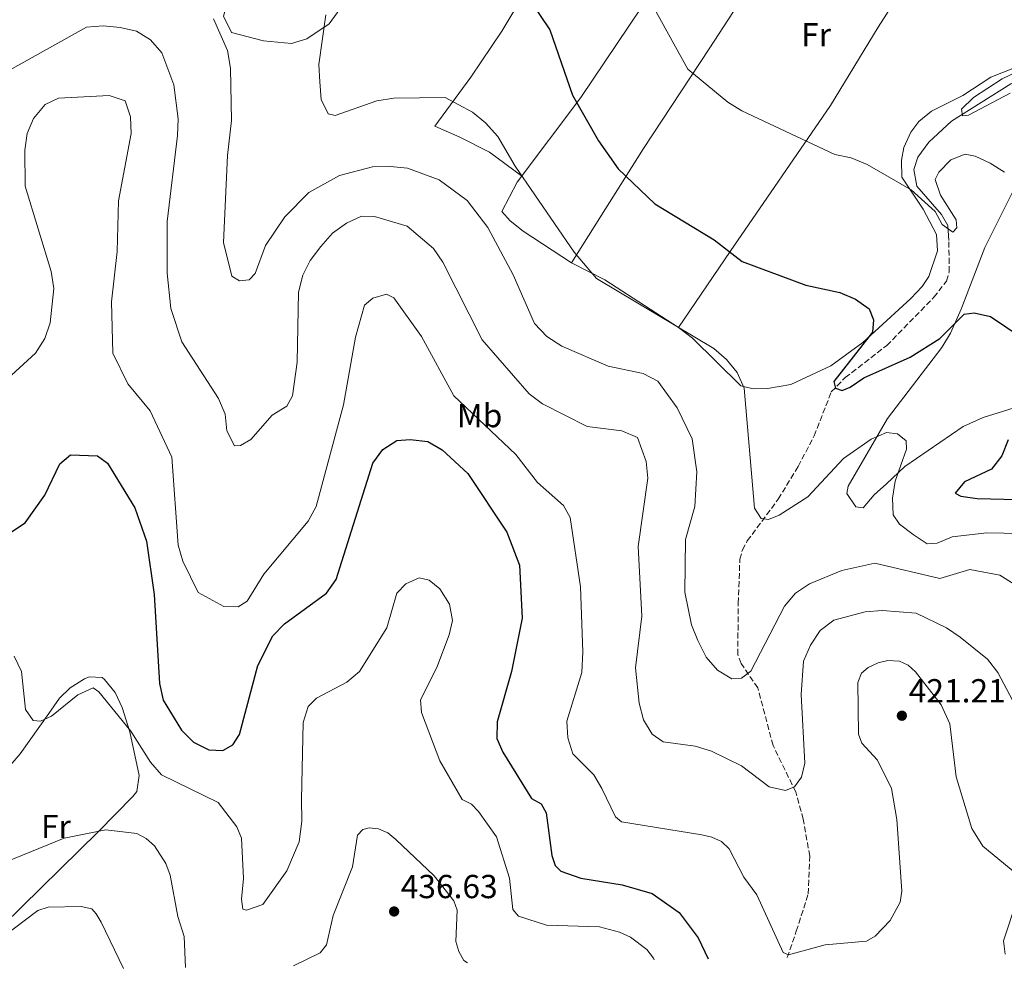
# Model space of a CAD drawing. Units: metres. Extents: x 615184 to 618682, y 4673859 to 4676228.
# Drawn here: x 617017 to 617313, y 4673888 to 4674175 of the extents above; entities that cross this region are included whole.
import ezdxf
from ezdxf.enums import TextEntityAlignment as Align

# ---------------------------------------------------------------- set-up
doc = ezdxf.new("R2010")
doc.units = ezdxf.units.M
doc.header["$MEASUREMENT"] = 0
doc.linetypes.add('DGN Style 3', pattern=[2.435890702152634, 1.739921930109024, -0.6959687720436097])
for name, color, linetype, lineweight in [('Acequia sin especificar', 4, 'Continuous', 0), ('Cota de punto acotado terreno', 7, 'Continuous', 0), ('Curva de nivel directora', 30, 'Continuous', 30), ('Curva de nivel intermedia', 30, 'Continuous', 0), ('Etiqueta de uso rústico', 92, 'Continuous', 0), ('Línea de cambio de uso (parcela vista)', 92, 'Continuous', 0), ('Punto acotado terreno (símbolo)', 7, 'Continuous', 0), ('Vaguada', 142, 'DGN Style 3', 13)]:
    doc.layers.add(name, color=color, linetype=linetype, lineweight=lineweight)
doc.styles.add('Style-Arial', font='arial.ttf')

# ---------------------------------------------------------------- blocks, each defined once
blk = doc.blocks.new('5PATER')
at = {"layer": 'Punto acotado terreno (símbolo)', "linetype": 'Continuous', "lineweight": 0}
h = blk.add_hatch(color=51, dxfattribs=at)
edge = h.paths.add_edge_path()
edge.add_ellipse((0, 0), major_axis=(-0.1095731443231308, -0.1110710700762829), ratio=0.9994222409660317, start_angle=0, end_angle=360)

msp = doc.modelspace()

# ---------------------------------------------------------------- linework, layer by layer
at = {"layer": 'Acequia sin especificar', "color": 4, "linetype": 'Continuous', "lineweight": 0}
msp.add_polyline3d([(617296.3899999997, 4674108.32, 396.3500000000058), (617296.0700000003, 4674112.75, 395.5599999999977), (617294.2100000001, 4674116.050000001, 394.7700000000041), (617286.7199999997, 4674124.609999999, 393.9799999999959), (617285.8499999996, 4674129.59, 393.5399999999936), (617287.0999999996, 4674133.33, 393.1900000000023), (617290.4100000003, 4674137.82, 392.8000000000029), (617297.2300000006, 4674144.180000001, 391.6199999999953), (617315.0300000003, 4674155.380000001, 388.8600000000006), (617335.5499999998, 4674162.52, 388.4700000000012)], dxfattribs=at)
at = {"layer": 'Curva de nivel directora', "color": 30, "linetype": 'Continuous', "lineweight": 30, "flags": 128}
for points, elevation in [([(617170.5399999986, 4674180.199999999), (617176.389999998, 4674171.640000001), (617183.1600000006, 4674151.939999999), (617190.9799999993, 4674138.210000002)], 400), ([(617190.9799999993, 4674138.210000002), (617196.9699999996, 4674129.78), (617208.0000000002, 4674119.290000001), (617225.8300000003, 4674108.460000001), (617234.2599999993, 4674101.960000001), (617253.3399999987, 4674094.850000001), (617263.6200000005, 4674092.650000001), (617268.3500000001, 4674090.66), (617272.3899999991, 4674087.740000002), (617273.7599999993, 4674084.430000001), (617273.3999999994, 4674080.670000001), (617261.8300000001, 4674065.880000001), (617262.3099999984, 4674063.84), (617264.2699999987, 4674063.180000001), (617266.7000000007, 4674064.16), (617270.8400000001, 4674066.960000001), (617284.7299999995, 4674073.230000001), (617293.7199999995, 4674078.840000001), (617301.0399999997, 4674086.150000002), (617304.0199999993, 4674086.540000001), (617308.8899999997, 4674085.430000001), (617318.159999999, 4674079.25)], 400), ([(617014.4699999993, 4674020.660000001), (617018.5899999988, 4674023.33), (617024.5099999999, 4674031.66), (617028.9699999989, 4674041.11), (617032.1899999998, 4674043.779999999), (617040.2900000003, 4674043.5), (617043.3099999998, 4674041.310000001), (617051.5499999988, 4674027.9), (617055.1099999994, 4674017.850000001), (617057.4000000005, 4674001.789999999), (617059.0199999987, 4673975.080000001), (617060.0699999993, 4673970.09), (617065.6399999993, 4673961.030000002), (617069.1599999998, 4673957.45), (617073.8400000002, 4673955.09), (617078.0499999991, 4673954.930000001), (617080.9999999995, 4673956.59), (617083.0400000003, 4673959.770000001), (617088.5499999999, 4673980.470000003), (617093.1099999998, 4673989.390000001), (617096.61, 4673992.990000002), (617109.25, 4674002.25), (617112.1299999988, 4674006.369999999), (617123.1300000004, 4674041.360000002), (617126.0999999987, 4674045.410000001), (617130.3199999988, 4674048.100000001), (617134.3299999987, 4674048.470000001), (617139.6500000006, 4674047.800000001), (617144.0000000005, 4674045.34), (617151.7199999985, 4674038.170000002), (617163.3999999994, 4674020.54), (617167.2100000004, 4674010.62), (617168.0099999984, 4673994.67), (617164.8500000001, 4673978.65), (617160.4899999994, 4673963.539999999)], 425), ([(617314.2099999995, 4674048.29), (617312.3099999995, 4674043.490000002), (617309.2099999993, 4674039.560000001), (617301.0799999998, 4674035.680000002), (617298.269999998, 4674032.25), (617299.949999999, 4674031.400000001), (617304.8999999998, 4674030.680000002), (617320.9399999996, 4674030.29)], 400), ([(617160.4899999994, 4673963.539999999), (617160.3899999987, 4673958.529999999), (617162.1999999991, 4673954.41), (617170.8400000003, 4673940.529999999), (617173.8199999998, 4673938.84), (617175.2599999993, 4673936.2), (617176.9400000002, 4673923.37), (617178.0199999998, 4673920.320000002), (617179.7299999997, 4673918.67), (617185.72, 4673916.539999999), (617198.0999999985, 4673914.500000001), (617207.1799999999, 4673911.900000001), (617215.2899999992, 4673906.210000001), (617220.9699999989, 4673898.610000002), (617224.0299999987, 4673892.240000002)], 425)]:
    msp.add_lwpolyline(points, dxfattribs=dict(at, elevation=elevation))
at = {"layer": 'Curva de nivel intermedia', "color": 30, "linetype": 'Continuous', "lineweight": 0, "flags": 128}
for points, elevation in [([(617207.8400000016, 4674177.939999999), (617217.9100000011, 4674159.81), (617229.9100000019, 4674149.91), (617234.1600000008, 4674147.279999999), (617262.1200000007, 4674134.17), (617267.0300000014, 4674133.109999998), (617271.8300000003, 4674131.109999998), (617285.0500000014, 4674123.52), (617292.2700000011, 4674116.960000002), (617294.3699999999, 4674113.09), (617297.6399999999, 4674110.779999999), (617298.770000001, 4674112.09), (617298.6400000014, 4674114.539999999), (617293.9100000017, 4674121.869999997), (617292.2700000011, 4674126.62), (617293.3600000017, 4674128.83), (617296.9600000004, 4674132.489999999), (617301.2800000011, 4674134.239999999), (617304.3000000007, 4674133.609999999), (617308.8600000006, 4674131.550000001), (617313.1299999999, 4674128.819999999)], 395.0000000000001), ([(617075.2599999995, 4674174.970000002), (617079.4400000017, 4674165.449999999), (617080.3300000012, 4674160.069999999), (617080.6799999999, 4674144.4), (617079.4400000017, 4674133.849999999), (617078.2200000011, 4674107.67), (617080.7300000013, 4674097.539999999), (617083.0400000003, 4674096.179999999), (617085.9400000015, 4674096.470000001), (617087.7200000007, 4674098.34), (617090.8299999998, 4674106.74), (617096.6600000014, 4674115.439999999), (617103.9300000002, 4674122.679999999), (617113.1500000004, 4674127.829999999), (617123.0000000009, 4674130.449999998), (617128.4400000012, 4674130.550000002), (617133.570000001, 4674130.029999998), (617143.0700000006, 4674126.479999999), (617151.4900000005, 4674120.259999999), (617157.7600000001, 4674112.199999998), (617165.3399999996, 4674098.000000001), (617171.7500000001, 4674083.279999999), (617175.4400000004, 4674079.46), (617180.0200000004, 4674076.509999999), (617193.9299999998, 4674070.470000001), (617204.4500000008, 4674068.310000001), (617208.8499999996, 4674065.939999999), (617214.7100000002, 4674057.939999999), (617219.1500000015, 4674048.679999999), (617220.6, 4674038.759999999), (617220.0400000013, 4674028.33), (617217.1900000013, 4674018.33), (617217.0199999993, 4674002.5), (617218.9400000015, 4673992.679999999), (617220.8700000005, 4673988.01), (617223.3899999994, 4673982.980000001)], 410.0000000000001), ([(617109.030000001, 4674176.140000001), (617106.9299999998, 4674161.23), (617107.2200000006, 4674156.02), (617107.6000000003, 4674150.67), (617109.6900000003, 4674146.41), (617111.8600000007, 4674145.849999999), (617124.3900000011, 4674150.289999999), (617129.5000000007, 4674151.07), (617144.9200000013, 4674151.279999998), (617153.130000001, 4674146.84), (617157.0700000017, 4674143.649999999), (617160.7500000007, 4674139.539999999), (617165.97, 4674130.649999999), (617183.7100000005, 4674104.769999999), (617190.4600000008, 4674096.869999999), (617225.7200000008, 4674075.850000001), (617229.5000000005, 4674072.52), (617232.6900000002, 4674068.560000001), (617234.8499999993, 4674063.850000001), (617237.9299999994, 4674027.8), (617239.9299999998, 4674024.680000001), (617242.1600000005, 4674024.34), (617245.3700000002, 4674025.71), (617253.9800000002, 4674031.17), (617264.6700000011, 4674042.710000001), (617273.0400000018, 4674048.5), (617277.5900000003, 4674050.57), (617280.9800000011, 4674050.13), (617283.5899999996, 4674048.029999998), (617283.6400000011, 4674045.57), (617280.2300000001, 4674035.869999999), (617279.4000000008, 4674030.8), (617279.64, 4674025.810000001), (617281.5800000002, 4674022.99), (617285.6300000004, 4674019.839999998), (617289.9000000019, 4674017.060000001), (617292.9000000014, 4674017.230000001), (617297.4200000009, 4674019.21), (617307.8600000015, 4674020.390000001), (617323.1900000003, 4674020.100000001)], 405.0000000000001), ([(617013.8300000001, 4674159.539999999), (617037.0600000003, 4674172.4), (617042.0700000017, 4674172.81), (617047.1100000021, 4674172.369999999), (617052.0300000015, 4674171.24), (617056.2800000006, 4674168.619999999), (617059.7200000006, 4674164.740000002), (617063.3000000013, 4674155.13), (617064.6300000013, 4674144.91), (617064.4000000011, 4674139.84), (617061.2600000006, 4674114.009999999), (617061.2800000008, 4674098.480000001), (617062.3899999994, 4674087.789999999), (617065.6900000008, 4674077.849999998), (617076.6900000002, 4674060.749999999), (617078.7599999999, 4674056.100000001), (617079.2500000016, 4674051.050000001), (617081.4900000013, 4674046.539999997), (617083.350000001, 4674046.640000001), (617086.4800000002, 4674048.480000001), (617092.8700000006, 4674055.769999999), (617097.3000000007, 4674058.46), (617098.9400000013, 4674061.550000002), (617100.3400000005, 4674071.699999999), (617100.7500000017, 4674092.770000001), (617102.0800000017, 4674097.830000001), (617104.29, 4674102.31), (617107.4800000018, 4674106.439999999), (617111.0500000014, 4674110.48), (617115.2000000001, 4674113.499999999), (617119.7500000009, 4674115.59), (617123.6700000013, 4674115.509999999), (617133.4400000013, 4674112.55), (617141.3700000017, 4674105.890000001), (617144.2000000015, 4674101.76), (617156.0400000013, 4674078.390000002), (617170.1500000019, 4674062.199999999)], 415), ([(617317.0400000013, 4674159.119999999), (617312.4600000014, 4674156.88), (617303.7900000013, 4674151.249999999), (617300.1800000013, 4674147.76), (617300.5400000013, 4674145.750000001), (617302.3400000005, 4674145.970000001), (617314.8200000018, 4674152.609999998)], 390), ([(617014.4699999993, 4674067.800000001), (617021.650000001, 4674074.42), (617024.4400000004, 4674078.800000001), (617026.0900000001, 4674083.519999999), (617027.1500000019, 4674093.83), (617026.4000000008, 4674098.99), (617018.5399999997, 4674124.619999999), (617018.4600000014, 4674135.42), (617019.150000002, 4674140.410000001), (617021.0800000011, 4674145), (617024.6000000014, 4674149.170000001), (617028.6400000004, 4674151.119999999), (617043.8500000008, 4674151.88), (617048.680000001, 4674150.239999999), (617050.2099999998, 4674145.480000001), (617050.4100000011, 4674140.439999999), (617046.6700000016, 4674120.199999998), (617046.2500000015, 4674104.930000001)], 420.0000000000001), ([(617046.2500000015, 4674104.930000001), (617044.5300000003, 4674089.819999999), (617044.9200000014, 4674074.439999999), (617049.4100000019, 4674065.140000002), (617056.1399999998, 4674057.060000001), (617062.6399999997, 4674043.17), (617064.5700000009, 4674016.649999999), (617066.0100000004, 4674011.859999998), (617070.6399999994, 4674002.38), (617078.2900000005, 4673998.220000001), (617082.610000001, 4673998.07), (617085.3300000012, 4673999.859999998), (617090.3800000006, 4674007.980000001), (617103.6799999999, 4674023.92), (617106.0800000004, 4674028.31), (617114.3300000007, 4674058.849999999), (617117.9699999995, 4674079.16), (617120.6699999995, 4674088.81), (617123.1500000006, 4674090.939999999), (617127.240000001, 4674092.16), (617129.4400000004, 4674091.060000001), (617137.7300000007, 4674079.449999998), (617147.5400000009, 4674061.550000002), (617166.1200000019, 4674043.939999999), (617172.6900000012, 4674035.470000002), (617180.4800000007, 4674028.609999999), (617182.5300000004, 4674024.98), (617185.5600000012, 4674004.13), (617186.3200000012, 4673984.560000001), (617186.0300000006, 4673978.38), (617181.5300000012, 4673963.74), (617181.7500000002, 4673958.74), (617183.3100000004, 4673953.960000001), (617189.6000000002, 4673947.59), (617192.0299999999, 4673943.509999999), (617196.1000000001, 4673934.98), (617197.9300000007, 4673933.509999999), (617222.0700000008, 4673929.56), (617225.0999999995, 4673928.84), (617228.0099999995, 4673927.57), (617230.2800000005, 4673925.38), (617234.7300000008, 4673916.859999999), (617238.6, 4673911.52), (617246.5599999994, 4673894.220000002), (617248.2000000001, 4673893.52), (617259.2000000017, 4673896.499999999), (617271.5800000001, 4673897.569999999), (617274.2700000012, 4673899.13), (617278.7000000012, 4673903.779999999), (617281.7300000022, 4673909.289999999), (617282.280000002, 4673912.59), (617280.7400000021, 4673934.140000001), (617279.1200000015, 4673943.509999999), (617274.8900000004, 4673952.060000001), (617270.2400000012, 4673957.119999999), (617269.1700000004, 4673959.869999998), (617269.060000001, 4673975.390000001), (617270.1500000017, 4673978.179999999), (617272.17, 4673979.9), (617275.0900000016, 4673981.279999999), (617278.0100000006, 4673981.970000001), (617281.5199999998, 4673981.76), (617284.1300000006, 4673980.550000001), (617286.3800000013, 4673978.559999999), (617294.0400000013, 4673968.7), (617296.640000001, 4673962.92), (617298.61, 4673947.029999999), (617303.3399999996, 4673931.439999999), (617306.6100000021, 4673926.16), (617316.2700000004, 4673918.220000001)], 420.0000000000001), ([(617170.1500000019, 4674062.199999999), (617174.1399999994, 4674059.189999999), (617187.6199999999, 4674052.32), (617198.0200000001, 4674051.07), (617202.7099999996, 4674048.989999999), (617205.3499999995, 4674041.800000002), (617205.8900000004, 4674036.83), (617202.9199999997, 4674016.220000001), (617204.0700000008, 4673995.300000001), (617202.1200000017, 4673979.739999999), (617203.2599999994, 4673969.199999998), (617204.6000000006, 4673964.17), (617207.1599999998, 4673959.819999999), (617210.4700000001, 4673957.510000001), (617220.0600000012, 4673956.21), (617225.000000001, 4673954.739999998), (617234.0700000015, 4673950.269999999), (617242.3300000004, 4673943.949999999), (617247.2200000009, 4673942.899999999), (617250.0000000015, 4673944.039999999), (617252.0800000003, 4673946.9), (617253.0500000003, 4673951.09), (617251.9800000018, 4673971.710000001), (617252.6700000004, 4673981.829999999), (617254.8099999994, 4673986.609999998), (617257.7199999996, 4673990.96), (617261.7699999998, 4673994.140000001), (617271.2600000004, 4673996.600000001), (617276.360000001, 4673997.06), (617286.54, 4673996.189999998), (617295.6600000019, 4673991.839999998), (617299.7600000012, 4673988.98), (617308.0500000014, 4673982.34), (617311.1300000015, 4673978.4), (617318.2999999997, 4673964.759999999)], 415), ([(617223.3899999994, 4673982.980000001), (617226.7700000014, 4673979.070000002), (617231.0700000018, 4673976.449999999), (617234.0700000015, 4673976.710000001), (617236.8400000008, 4673978.779999998), (617246.9100000003, 4673998.350000001), (617250.2400000007, 4674002.199999998), (617254.5000000009, 4674005.029999998), (617264.2199999995, 4674009.09), (617274.1600000015, 4674011.210000001), (617293.7199999995, 4674006.650000001), (617302.6700000013, 4674009.369999999), (617311.6900000003, 4674007.67), (617316.0399999999, 4674004.92)], 410.0000000000001), ([(617015.3000000009, 4673983.28), (617017.4500000011, 4673978.689999999), (617018.7000000007, 4673967.249999999), (617020.9600000003, 4673963.92), (617023.2000000001, 4673963.730000001), (617026.4900000001, 4673965.249999999), (617034.3700000015, 4673971.619999999), (617039.0000000005, 4673973.749999999), (617040.7199999993, 4673972.54), (617050.3200000017, 4673960.749999999), (617056.2699999994, 4673951.38), (617059.5500000007, 4673947.600000001), (617076.6299999997, 4673939.249999999), (617082.1999999998, 4673932.009999999), (617083.6300000004, 4673928.550000002), (617084.2800000008, 4673916.41), (617083.6700000005, 4673910.199999998), (617084.0599999995, 4673907.230000001), (617085.1799999992, 4673906.859999999), (617090.0200000008, 4673908.630000002), (617097.2900000017, 4673918.699999998), (617100.9800000021, 4673927.430000001), (617101.8300000014, 4673933.679999999), (617101.6500000004, 4673940.199999999), (617102.2300000016, 4673963.329999999), (617103.670000001, 4673968.109999999), (617106.2400000015, 4673970.66), (617115.3499999997, 4673975.42), (617119.1699999997, 4673978.65), (617127.3799999995, 4673991.839999998), (617130.3900000004, 4674002.220000001), (617133.0200000011, 4674005.02), (617137.0399999999, 4674006.83), (617140.1300000012, 4674006.11), (617143.3400000009, 4674003.499999999), (617146.1700000007, 4673998.880000002), (617147.0700000015, 4673993.96), (617146.0700000002, 4673989.720000001), (617142.3799999999, 4673979.849999999), (617137.5200000005, 4673970.159999999), (617137.7500000007, 4673966.38), (617143.3299999997, 4673951.789999999), (617149.9700000006, 4673940.140000001), (617152.8200000003, 4673938.750000001), (617154.8800000012, 4673936.569999999), (617160.3399999995, 4673928.92), (617164.26, 4673916.550000001), (617165.2900000004, 4673907.08), (617166.9300000012, 4673905.130000001), (617175.370000001, 4673902.42), (617191.3000000013, 4673901.91), (617197.3800000009, 4673900.300000001), (617200.6800000002, 4673898.779999998), (617205.5500000005, 4673895.100000001), (617207.5900000012, 4673892.429999999), (617207.7800000012, 4673891.970000001)], 430), ([(616998.1300000001, 4673921.609999999), (616998.9999999997, 4673920), (617000.3899999999, 4673919.600000001), (617006.7699999991, 4673919.959999999), (617012.9000000004, 4673921.390000001), (617030.2899999999, 4673928.59), (617042.8200000004, 4673931.100000001), (617052.1900000003, 4673929.970000001), (617054.9800000021, 4673928.41), (617057.4299999995, 4673926.289999999), (617060.9200000009, 4673920.9), (617062.1799999992, 4673917.38), (617064.4500000002, 4673905.039999999), (617066.3500000001, 4673899.020000001), (617066.7800000015, 4673889.63)], 435), ([(617099.3200000012, 4673890.17), (617107.320000001, 4673894.09), (617109.2099999997, 4673896.439999999), (617111.2599999994, 4673905.300000001), (617117.0100000005, 4673919.98), (617118.5400000016, 4673929.430000001), (617120.1100000007, 4673931.16), (617122.0300000008, 4673931.679999999), (617124.8600000005, 4673931.369999997), (617127.6200000009, 4673930.199999998), (617130.0500000005, 4673928.149999999), (617141.5400000017, 4673917.25), (617147.5300000019, 4673909.710000001), (617148.54, 4673906.899999999), (617148.0599999994, 4673897.5), (617149.0200000005, 4673894.449999999), (617150.5100000014, 4673891.77), (617151.6300000013, 4673891.039999999)], 435.0000000000001), ([(616981.8700000015, 4673888.220000001), (616984.2400000007, 4673892.04), (616986.6500000004, 4673893.83), (616999.030000001, 4673894.850000001), (617008.5300000005, 4673897.71), (617014.57, 4673900.939999998), (617022.3400000016, 4673906.81), (617025.5300000012, 4673907.84), (617035.450000001, 4673908.039999999), (617038.6000000003, 4673907.259999999), (617039.9500000004, 4673905.84), (617041.4800000016, 4673903.260000001), (617048.1900000017, 4673889.319999999)], 440), ([(617316.8400000001, 4673909.829999999), (617312.8700000005, 4673897.730000001), (617313.2999999997, 4673893.720000001)], 420.0000000000001)]:
    msp.add_lwpolyline(points, dxfattribs=dict(at, elevation=elevation))
at = {"layer": 'Línea de cambio de uso (parcela vista)', "color": 92, "linetype": 'Continuous', "lineweight": 0, "extrusion": (0.02366202548503716, 0.04649380445535266, 0.9986382902218465), "elevation": 232324.8684939678, "flags": 128}
msp.add_lwpolyline([(1569939.293840588, -4439517.335343216), (1569965.533712197, -4439520.018948609), (1569976.844030495, -4439520.018948609)], dxfattribs=at)
at = {"layer": 'Línea de cambio de uso (parcela vista)', "color": 92, "linetype": 'Continuous', "lineweight": 0}
for points in [[(617082.4199999999, 4674184.720000001, 407.3500000000058), (617079.3499999996, 4674179.640000001, 407.7400000000052), (617078.2199999997, 4674175.720000001, 409.320000000007), (617080.5999999996, 4674170.83, 409.320000000007), (617090.2599999999, 4674168.310000001, 407.8000000000029), (617098.6399999997, 4674167.49, 406.5599999999977), (617103.29, 4674168.890000001, 405.8099999999977), (617109.9800000006, 4674173.449999999, 405.1100000000006), (617120.9800000006, 4674188.52, 401.8300000000018), (617133.2400000002, 4674206.390000001, 400.6499999999942), (617146.8799999999, 4674224.77, 396.7100000000065), (617158.5300000003, 4674239.77, 395.1300000000047), (617173.6799999997, 4674256.850000001, 392.3699999999953), (617204.2501999997, 4674298.1404, 390.0099999999948)], [(617231.3600000005, 4674279.83, 387.6600000000035), (617214.1399999997, 4674253.529999999, 391.3099999999977), (617202.0700000003, 4674231.66, 392.6999999999971), (617190.9900000002, 4674213.859999999, 394.6399999999995), (617174.5800000001, 4674192.390000001, 399.0800000000018), (617161.9500000002, 4674171.25, 402.6300000000047), (617152.6399999997, 4674157.430000001, 403.4199999999983), (617141.7699999996, 4674142.689999999, 405.7799999999988), (617149.29, 4674139.390000001, 406.179999999993), (617158.2100000001, 4674134.869999999, 405.4799999999959), (617167.9000000004, 4674127.680000001, 405.5399999999936)], [(617182.8499999996, 4674101.550000001, 404.8600000000006), (617168.3399999999, 4674111.09, 407.2599999999948), (617164.4800000006, 4674114.199999999, 407.9400000000023), (617161.9100000003, 4674117.029999999, 408.0099999999948), (617166.5300000003, 4674125.859999999, 406.0399999999936), (617185.7199999997, 4674151.310000001, 398.9499999999971), (617207.4000000004, 4674183.539999999, 392.9199999999983), (617234.6600000003, 4674226.850000001, 390.679999999993), (617246.79, 4674246.539999999, 388.3099999999977), (617257.7566999998, 4674262.565099999, 387.7302000000054)], [(617182.8499999996, 4674101.550000001, 404.8600000000006), (617204.5800000001, 4674135.980000001, 397.7100000000065), (617224.3200000003, 4674165.9, 392.9400000000023), (617240.2300000006, 4674190.430000001, 391.0599999999977), (617254.0700000003, 4674210.26, 390.2799999999988), (617266.0999999996, 4674226.189999999, 388.9400000000023), (617280.2072000002, 4674248.1657, 386.4505000000063)], [(617312.2554000001, 4674226.3838, 387.290599999993), (617298.9800000006, 4674208.480000001, 388.9499999999971), (617288.54, 4674193.52, 391.2299999999959), (617275.1600000003, 4674172.42, 392.0099999999948), (617260.8300000001, 4674148.84, 394.3899999999995), (617230.6299999999, 4674104.99, 400.3000000000029), (617215.0999999996, 4674082.130000001, 405)], [(617332.7313999999, 4674062.404100001, 400.132500000007), (617328.2599999999, 4674061.75, 401.4900000000052), (617306.7199999997, 4674055.02, 402.6300000000047), (617300.6900000004, 4674052.32, 403.3500000000058), (617283.1200000001, 4674040.32, 405.1300000000047), (617277.6299999999, 4674035.07, 406.3099999999977), (617273.8799999999, 4674031.77, 406.3000000000029), (617270.6699999999, 4674027.9, 406.7100000000065), (617268.4199999999, 4674028.140000001, 406.7100000000065), (617265.7000000002, 4674032.189999999, 406.7100000000065), (617266.1500000004, 4674034.449999999, 406.3099999999977), (617277.9699999997, 4674054.730000001, 403.9100000000035), (617294.25, 4674076.07, 400.0099999999948), (617296.8600000005, 4674080.4, 399.8399999999965), (617300.1200000001, 4674087.67, 399.6100000000006), (617307.1900000004, 4674106.180000001, 396.820000000007), (617317.0300000003, 4674125.850000001, 393.0399999999936), (617325.7599999999, 4674141.5, 391.7299999999959), (617339.6600000003, 4674164.550000001, 388.5800000000018), (617351.8099999996, 4674189.550000001, 388.0099999999948), (617355.7300000006, 4674197.430000001, 386.5599999999977)], [(617320.4699999997, 4674161.869999999, 390.679999999993), (617309.0599999996, 4674157.4, 391.070000000007), (617300.5599999996, 4674151.930000001, 392.25), (617291.1900000004, 4674147.210000001, 393.8300000000018), (617287.3799999999, 4674144.07, 393.8600000000006), (617284.9699999997, 4674140.890000001, 393.8300000000018), (617282.9000000004, 4674136.24, 394.2799999999988), (617282.1500000004, 4674132.4, 394.6199999999953), (617282.2800000003, 4674127.369999999, 394.5899999999965), (617288.6699999999, 4674117.699999999, 395.8000000000029), (617292.6600000003, 4674110.100000001, 395.8000000000029), (617292.9900000002, 4674105.17, 396.5500000000029), (617290.3700000001, 4674097.470000001, 397.1399999999995), (617288.3300000001, 4674094.42, 397.3800000000047), (617284.9400000004, 4674090.850000001, 398.3000000000029), (617270.54, 4674077.560000001, 401.320000000007), (617260.9299999997, 4674070.59, 401.7100000000065), (617248.8899999997, 4674065.02, 403.0800000000018), (617241.8099999996, 4674063.75, 403.2899999999936), (617237.5700000003, 4674063.640000001, 404.4700000000012), (617233.8600000005, 4674064.59, 405.2599999999948), (617219.2800000003, 4674078.890000001, 405.2599999999948), (617215.0999999996, 4674082.130000001, 405)], [(616997.3099999996, 4673888.470000001, 440.0899999999965), (616997.4500000002, 4673888.630000001, 440.070000000007), (617000.8099999996, 4673889.810000001, 440.070000000007), (617011.8600000005, 4673902.279999999, 438.8399999999965), (617040.6200000001, 4673930.560000001, 434.5500000000029), (617051, 4673941.130000001, 432.320000000007), (617052.1799999997, 4673942.560000001, 432.1000000000058), (617052.8899999997, 4673947.430000001, 432.0800000000018), (617050.0499999998, 4673960.529999999, 430.5200000000041), (617047.7100000001, 4673967.850000001, 429.6399999999995), (617045.6699999999, 4673972.390000001, 429.9199999999983), (617042.4500000002, 4673976.289999999, 430.25), (617041.7599999999, 4673976.83, 430.2599999999948), (617037.8099999996, 4673977.08, 430.2599999999948), (617036.3700000001, 4673976.5, 430.2599999999948), (617032.0800000001, 4673973.75, 430.0399999999936), (617028.8600000005, 4673970.640000001, 429.6399999999995), (617025.7000000002, 4673966.029999999, 428.4199999999983), (617017.0300000003, 4673953.869999999, 429.7100000000065), (616992.4299999997, 4673925.34, 435.6699999999983), (616973.8499999996, 4673904.890000001, 438.2299999999959), (616970.9500000002, 4673900.83, 438.5500000000029), (616967.6200000001, 4673894.199999999, 438.8399999999965), (616967.2400000002, 4673893.24, 439.4600000000065)]]:
    msp.add_polyline3d(points, dxfattribs=at)
at = {"layer": 'Vaguada', "color": 142, "linetype": 'DGN Style 3', "lineweight": 13}
msp.add_polyline3d([(617247.7699999996, 4673892.630000001, 420.1900000000023), (617250.5, 4673900.58, 418.9499999999971), (617254.1200000001, 4673911.83, 419.1999999999971), (617254.54, 4673923.140000001, 418.7799999999988), (617252.6200000001, 4673934.27, 416.6499999999942), (617250.3499999996, 4673942.449999999, 415.75), (617243.5099999999, 4673956.430000001, 411.8399999999965), (617238.9500000002, 4673973.74, 410.6399999999995), (617233.8799999999, 4673981.07, 408.2700000000041), (617232.9199999999, 4673983.74, 407.679999999993), (617233.04, 4673999.199999999, 407.679999999993), (617233.5300000003, 4674012.42, 406.2700000000041), (617234.3099999996, 4674015.27, 406.1300000000047), (617235.7800000003, 4674017.930000001, 406.0299999999988), (617245.0800000001, 4674030.470000001, 404.6199999999953), (617251.0700000003, 4674040.359999999, 403.1600000000035), (617255.8799999999, 4674049.51, 401.9100000000035), (617261.04, 4674062.76, 400.7100000000065), (617265.2300000006, 4674067.039999999, 400.2400000000052), (617277.7000000002, 4674076.710000001, 399.0500000000029), (617291.8600000005, 4674091.189999999, 397.8699999999953), (617295.6799999997, 4674096.09, 397.1300000000047), (617296.5199999996, 4674098.850000001, 396.8500000000058), (617296.3899999997, 4674108.32, 396.3500000000058)], dxfattribs=at)

# ---------------------------------------------------------------- block references
at = {"layer": 'Punto acotado terreno (símbolo)', "color": 7, "linetype": 'Continuous', "lineweight": 0, "xscale": 10, "yscale": 10, "zscale": 10}
for p in [(617282.260000002, 4673965.380000001, 421.2100000000065), (617129.5499999998, 4673906.510000003, 436.6300000000052)]:
    msp.add_blockref('5PATER', p, dxfattribs=at)

# ---------------------------------------------------------------- texts
at = {"layer": 'Cota de punto acotado terreno', "color": 7, "linetype": 'Continuous', "lineweight": 0, "style": 'Style-Arial'}
for s, p in [('421.21', (617284.339999999, 4673969.38, 421.2100000000065)), ('436.63', (617131.5300000008, 4673910.510000001, 436.6300000000047))]:
    msp.add_text(s, height=7.000000000000002, dxfattribs=at).set_placement(p)
at = {"layer": 'Etiqueta de uso rústico', "color": 92, "linetype": 'Continuous', "lineweight": 0, "style": 'Style-Arial'}
for s, p in [('Fr', (617256.4736852692, 4674170.150009998, 392.6300000000047)), ('Mb', (617155.2602462451, 4674055.630009999, 420)), ('Fr', (617027.8136852678, 4673932.060009996, 433.4900000000052))]:
    msp.add_text(s, height=7.000000000000002, dxfattribs=at).set_placement(p, align=Align.MIDDLE_CENTER)

doc.saveas('drawing.dxf')
